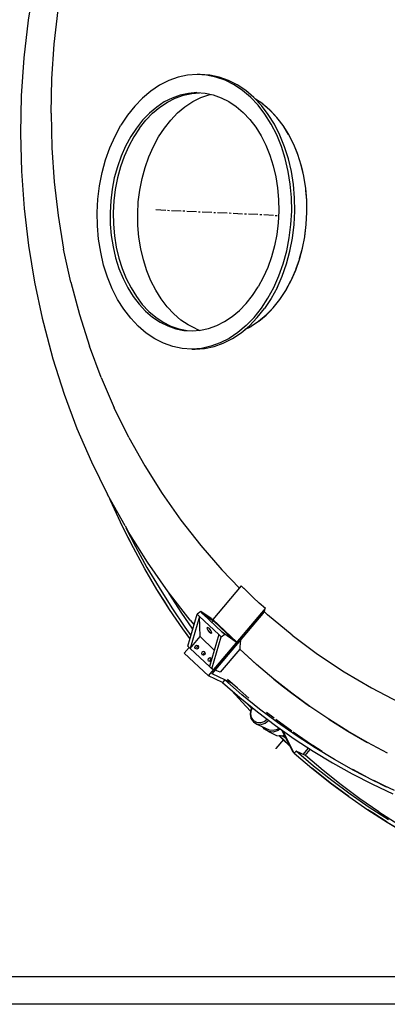
# Model space of a CAD drawing. Extents: x 2488 to 10898, y 15994 to 21934.
# Drawn here: x 4605 to 5278, y 15994 to 17796 of the extents above; entities that cross this region are included whole.
import ezdxf

# ---------------------------------------------------------------- set-up
doc = ezdxf.new("R2010")
doc.units = 0
doc.header["$LTSCALE"] = 200
doc.layers.get('0').update_dxf_attribs({"linetype": 'CONTINUOUS'})
for name, color, linetype in [('1', 7, 'CONTINUOUS'), ('2', 7, 'CONTINUOUS'), ('3', 7, 'CONTINUOUS')]:
    doc.layers.add(name, color=color, linetype=linetype)

msp = doc.modelspace()

# ---------------------------------------------------------------- linework, layer by layer
at = {"color": 1, "linetype": 'CONTINUOUS'}
msp.add_lwpolyline([(2487.9992, 15994.117), (2487.9992, 21934.117), (10897.9992, 21934.117), (10897.9992, 15994.117)], close=True, dxfattribs=at)
at = {"color": 7, "linetype": 'CONTINUOUS'}
msp.add_lwpolyline([(2537.9992, 16044.117), (2537.9992, 21884.117), (10847.9992, 21884.117), (10847.9992, 16044.117)], close=True, dxfattribs=at)
at = {"layer": '1', "color": 1}
for p, q in [((4631.8384, 17864.0121), (4620.6771, 17795.1832)), ((4667.9803, 17751.069), (4675.4212, 17814.0513)), ((4620.6771, 17795.1832), (4612.7046, 17726.0888)), ((4663.7283, 17687.8209), (4667.9803, 17751.069)), ((4612.7046, 17726.0888), (4607.9212, 17656.7285)), ((4929.7421, 17695.7935), (4912.2026, 17694.4648)), ((4947.2813, 17694.7305), (4929.7421, 17695.7935)), ((4935.5884, 17695.5278), (4929.7421, 17695.7935)), ((4662.3994, 17624.8388), (4663.7283, 17687.8209)), ((4877.9212, 17684.632), (4861.1791, 17676.128)), ((4894.9291, 17690.7442), (4877.9212, 17684.632)), ((4912.2026, 17694.4648), (4894.9291, 17690.7442)), ((4953.1278, 17694.4648), (4935.5884, 17695.5278)), ((4964.2894, 17691.0102), (4947.2813, 17694.7305)), ((4970.1357, 17690.7442), (4953.1278, 17694.4648)), ((4981.2972, 17685.1636), (4964.2894, 17691.0102)), ((4987.1435, 17684.8979), (4970.1357, 17690.7442)), ((4997.5077, 17677.191), (4981.2972, 17685.1636)), ((5003.3543, 17676.9254), (4987.1435, 17684.8979)), ((4845.2342, 17665.4981), (4830.0864, 17652.7423)), ((4861.1791, 17676.128), (4845.2342, 17665.4981)), ((4914.0629, 17661.2462), (4898.9154, 17658.0572)), ((4904.7617, 17657.7915), (4919.9092, 17660.9805)), ((4929.2104, 17662.5751), (4914.0629, 17661.2462)), ((4919.9092, 17660.9805), (4933.994, 17662.0435)), ((4929.2104, 17662.5751), (4944.3582, 17661.5121)), ((4944.3582, 17661.5121), (4959.2401, 17658.5888)), ((5013.1869, 17666.5611), (4997.5077, 17677.191)), ((5019.0332, 17666.2955), (5003.3543, 17676.9254)), ((5027.8031, 17654.0709), (5013.1869, 17666.5611)), ((5033.6494, 17653.8053), (5019.0332, 17666.2955)), ((4607.9212, 17656.7285), (4606.5923, 17587.8999)), ((4830.0864, 17652.7423), (4815.7362, 17637.8604)), ((4869.683, 17645.567), (4855.8641, 17636.2661)), ((4861.7104, 17636.0001), (4875.5293, 17645.3013)), ((4884.0332, 17652.7423), (4869.683, 17645.567)), ((4875.5293, 17645.3013), (4889.8798, 17652.4766)), ((4898.9154, 17658.0572), (4884.0332, 17652.7423)), ((4889.8798, 17652.4766), (4904.7617, 17657.7915)), ((4907.685, 17636.7974), (4921.7695, 17646.0986)), ((4921.7695, 17646.0986), (4936.3857, 17653.5396)), ((4936.3857, 17653.5396), (4951.2675, 17658.8545)), ((4951.2675, 17658.8545), (4954.1908, 17659.3862)), ((4959.2401, 17658.5888), (4973.8563, 17653.2739)), ((4973.8563, 17653.2739), (4987.9408, 17646.3643)), ((4987.9408, 17646.3643), (5001.494, 17637.329)), ((5041.622, 17639.455), (5027.8031, 17654.0709)), ((5047.4683, 17639.1891), (5033.6494, 17653.8053)), ((5036.5727, 17650.882), (5036.0413, 17650.882)), ((5050.1259, 17641.8467), (5036.5727, 17650.882)), ((5037.6357, 17650.0849), (5036.5727, 17650.882)), ((5050.1259, 17641.8467), (5037.6357, 17650.0849)), ((5050.3916, 17641.581), (5050.1259, 17641.8467)), ((5053.0492, 17639.1891), (5050.1259, 17641.8467)), ((5063.1474, 17630.6852), (5050.3916, 17641.581)), ((4662.3994, 17624.8388), (4663.7283, 17561.8565)), ((4815.7362, 17637.8604), (4802.4487, 17621.3839)), ((4842.5766, 17625.1045), (4830.0864, 17612.3486)), ((4836.1987, 17612.083), (4848.4232, 17624.8388)), ((4855.8641, 17636.2661), (4842.5766, 17625.1045)), ((4848.4232, 17624.8388), (4861.7104, 17636.0001)), ((4881.6416, 17612.3486), (4894.1318, 17625.3702)), ((4894.1318, 17625.3702), (4907.685, 17636.7974)), ((5001.494, 17637.329), (5014.2499, 17626.4332)), ((5014.2499, 17626.4332), (5026.2085, 17613.6773)), ((5054.1122, 17622.9785), (5041.622, 17639.455)), ((5059.9585, 17622.7129), (5047.4683, 17639.1891)), ((5063.1474, 17630.6852), (5053.0492, 17639.1891)), ((5063.6791, 17630.4195), (5063.1474, 17630.6852)), ((5075.6376, 17617.3979), (5063.1474, 17630.6852)), ((5075.6376, 17617.3979), (5063.6791, 17630.4195)), ((4802.4487, 17621.3839), (4790.4901, 17602.7817)), ((4830.0864, 17612.3486), (4818.6592, 17597.7325)), ((4824.5058, 17597.4668), (4836.1987, 17612.083)), ((4869.9487, 17597.7325), (4881.6416, 17612.3486)), ((5026.2085, 17613.6773), (5037.1043, 17599.3271)), ((5065.5394, 17604.9077), (5054.1122, 17622.9785)), ((5071.3857, 17604.642), (5059.9585, 17622.7129)), ((5075.9033, 17617.132), (5075.6376, 17617.3979)), ((5080.6869, 17611.02), (5075.6376, 17617.3979)), ((5087.3305, 17602.5161), (5075.9033, 17617.132)), ((5087.3305, 17602.5161), (5080.6869, 17611.02)), ((4606.5923, 17587.8999), (4608.1869, 17519.0709)), ((4779.5943, 17583.1163), (4790.4901, 17602.7817)), ((4818.6592, 17597.7325), (4808.2953, 17582.0533)), ((4824.5058, 17597.4668), (4814.1416, 17581.7876)), ((4859.3188, 17581.5219), (4869.9487, 17597.7325)), ((5037.1043, 17599.3271), (5046.9369, 17583.6479)), ((5075.6376, 17585.2423), (5065.5394, 17604.9077)), ((5081.4842, 17584.9766), (5071.3857, 17604.642)), ((5097.4291, 17586.0396), (5087.3305, 17602.5161)), ((5087.5962, 17602.2501), (5087.3305, 17602.5161)), ((5097.6948, 17585.7739), (5087.5962, 17602.2501)), ((4770.2933, 17561.8565), (4779.5943, 17583.1163)), ((4808.2953, 17582.0533), (4798.7283, 17564.7798)), ((4814.1416, 17581.7876), (4804.8403, 17564.5141)), ((4849.7519, 17564.2481), (4859.3188, 17581.5219)), ((5046.9369, 17583.6479), (5055.7065, 17566.3741)), ((5084.1416, 17563.9825), (5075.6376, 17585.2423)), ((5089.9881, 17563.7168), (5081.4842, 17584.9766)), ((5097.6948, 17585.7739), (5097.4291, 17586.0396)), ((5106.4644, 17568.5001), (5097.6948, 17585.7739)), ((5099.8207, 17581.5219), (5097.6948, 17585.7739)), ((5106.7303, 17567.9687), (5099.8207, 17581.5219)), ((4663.7283, 17561.8565), (4668.246, 17499.4058)), ((4762.3207, 17539.5337), (4770.2933, 17561.8565)), ((4798.7283, 17564.7798), (4790.7558, 17546.1773)), ((4804.8403, 17564.5141), (4796.6024, 17545.9116)), ((4841.5136, 17545.38), (4849.7519, 17564.2481)), ((5055.7065, 17566.3741), (5063.1474, 17548.3033)), ((5091.3168, 17541.9254), (5084.1416, 17563.9825)), ((5097.1634, 17541.6597), (5089.9881, 17563.7168)), ((5106.7303, 17567.9687), (5106.4644, 17568.5001)), ((5114.1712, 17549.632), (5106.7303, 17567.9687)), ((5113.6396, 17550.9609), (5106.7303, 17567.9687)), ((4755.9428, 17516.1479), (4762.3207, 17539.5337)), ((4790.7558, 17546.1773), (4783.8462, 17527.0435)), ((4796.6024, 17545.9116), (4789.6928, 17526.7778)), ((4834.6043, 17525.7148), (4841.5136, 17545.38)), ((5063.1474, 17548.3033), (5069.2597, 17528.9038)), ((5096.6318, 17518.5396), (5091.3168, 17541.9254)), ((5102.4783, 17518.2739), (5097.1634, 17541.6597)), ((5114.4369, 17549.1006), (5113.6396, 17550.9609)), ((5114.4369, 17549.1006), (5114.1712, 17549.632)), ((5120.5492, 17529.7011), (5114.4369, 17549.1006)), ((4608.1869, 17519.0709), (4612.9702, 17450.7739)), ((4751.4252, 17492.2305), (4755.9428, 17516.1479)), ((4783.8462, 17527.0435), (4778.2656, 17506.8467)), ((4789.6928, 17526.7778), (4784.3778, 17506.581)), ((4829.0234, 17505.2521), (4834.6043, 17525.7148)), ((5069.2597, 17528.9038), (5074.0433, 17508.707)), ((5100.3524, 17494.8881), (5096.6318, 17518.5396)), ((5106.4644, 17494.6222), (5102.4783, 17518.2739)), ((5125.3325, 17509.504), (5120.5492, 17529.7011)), ((5123.2065, 17518.5396), (5120.5492, 17529.7011)), ((5125.3325, 17509.504), (5123.2065, 17518.5396)), ((4668.246, 17499.4058), (4675.4212, 17437.4864)), ((4778.2656, 17506.8467), (4774.2793, 17485.8526)), ((4784.3778, 17506.581), (4780.1259, 17485.5869)), ((4824.7715, 17484.2579), (4829.0234, 17505.2521)), ((5074.0433, 17508.707), (5077.2323, 17488.2442)), ((5125.3325, 17508.9727), (5125.3325, 17509.504)), ((5128.7874, 17487.9785), (5125.3325, 17509.504)), ((5128.7874, 17487.9785), (5125.3325, 17508.9727)), ((4748.2362, 17467.7817), (4751.4252, 17492.2305)), ((4774.2793, 17485.8526), (4771.622, 17464.8584)), ((4780.1259, 17485.5869), (4777.4683, 17464.5928)), ((4822.1141, 17462.7325), (4824.7715, 17484.2579)), ((5077.2323, 17488.2442), (5079.0923, 17466.9844)), ((5102.4783, 17470.4391), (5100.3524, 17494.8881)), ((5108.3247, 17470.1734), (5106.4644, 17494.6222)), ((5128.7874, 17487.4472), (5128.7874, 17487.9785)), ((5129.0531, 17483.7266), (5128.7874, 17487.9785)), ((5130.6474, 17465.9214), (5128.7874, 17487.4472)), ((5130.6474, 17465.9214), (5129.0531, 17483.7266)), ((4746.9072, 17443.333), (4748.2362, 17467.7817)), ((4771.622, 17464.8584), (4770.559, 17443.333)), ((4777.4683, 17464.5928), (4776.4053, 17443.067)), ((4821.0511, 17440.941), (4822.1141, 17462.7325)), ((5079.0923, 17466.9844), (5079.3582, 17445.7246)), ((5103.0097, 17445.7246), (5102.4783, 17470.4391)), ((5108.8563, 17445.4589), (5108.3247, 17470.1734)), ((5130.6474, 17465.6558), (5130.6474, 17465.9214)), ((5130.9134, 17445.193), (5130.6474, 17465.9214)), ((5130.9134, 17443.5986), (5130.6474, 17465.6558)), ((4612.9702, 17450.7739), (4620.9428, 17383.0079)), ((4747.4389, 17418.6182), (4746.9072, 17443.333)), ((4770.559, 17443.333), (4770.8247, 17422.0732)), ((5079.3582, 17445.7246), (5078.2953, 17424.1991)), ((5101.681, 17421.2759), (5103.0097, 17445.7246)), ((5107.5273, 17421.0102), (5108.8563, 17445.4589)), ((5129.8504, 17421.5415), (5130.9134, 17443.5986)), ((5129.8504, 17421.0102), (5130.9134, 17443.5986)), ((5130.9134, 17444.13), (5130.9134, 17445.193)), ((5130.9134, 17443.5986), (5130.9134, 17444.13)), ((4675.4212, 17437.4864), (4685.5195, 17376.3643)), ((4776.4053, 17443.067), (4776.6712, 17421.8072)), ((4821.3168, 17419.4156), (4821.0511, 17440.941)), ((4749.2992, 17394.1695), (4747.4389, 17418.6182)), ((4770.8247, 17422.0732), (4772.685, 17401.079)), ((4776.6712, 17421.8072), (4778.5313, 17400.8131)), ((4823.1771, 17397.8901), (4821.3168, 17419.4156)), ((5078.2953, 17424.1991), (5075.6376, 17403.205)), ((5098.4921, 17396.8271), (5101.681, 17421.2759)), ((5104.6043, 17396.5611), (5107.5273, 17421.0102)), ((5127.1928, 17399.4844), (5129.8504, 17421.0102)), ((5127.1928, 17400.0161), (5129.8504, 17421.0102)), ((5129.8504, 17421.0102), (5129.8504, 17421.5415)), ((4753.2852, 17370.518), (4749.2992, 17394.1695)), ((4772.685, 17401.079), (4775.8739, 17380.3506)), ((4778.5313, 17400.8131), (4781.7202, 17380.0849)), ((4826.6318, 17376.896), (4823.1771, 17397.8901)), ((5075.6376, 17403.205), (5071.6514, 17382.2109)), ((5093.9744, 17372.9097), (5098.4921, 17396.8271)), ((5099.8207, 17372.644), (5104.6043, 17396.5611)), ((5122.6752, 17377.693), (5126.9271, 17398.9531)), ((5122.9408, 17378.2246), (5126.9271, 17398.9531)), ((5126.9271, 17398.9531), (5127.1928, 17400.0161)), ((5126.9271, 17398.9531), (5127.1928, 17399.4844)), ((4620.9428, 17383.0079), (4631.8384, 17316.0396)), ((4698.5413, 17316.0396), (4685.5195, 17376.3643)), ((4775.8739, 17380.3506), (4780.6572, 17360.1538)), ((4781.7202, 17380.0849), (4786.5038, 17359.8881)), ((4831.4154, 17356.4332), (4826.6318, 17376.896)), ((5071.6514, 17382.2109), (5066.0707, 17362.2798)), ((5087.5962, 17349.5239), (5093.9744, 17372.9097)), ((5093.4428, 17349.2579), (5099.8207, 17372.644)), ((5117.0943, 17357.2305), (5122.6752, 17377.693)), ((5117.6259, 17358.8251), (5122.6752, 17377.693)), ((5122.6752, 17377.693), (5122.9408, 17378.2246)), ((4758.6004, 17347.132), (4753.2852, 17370.518)), ((4780.6572, 17360.1538), (4786.7695, 17340.754)), ((4786.5038, 17359.8881), (4792.6161, 17340.4883)), ((4837.5273, 17336.768), (4831.4154, 17356.4332)), ((5066.0707, 17362.2798), (5059.1614, 17342.88)), ((5110.4506, 17337.831), (5117.0943, 17357.2305)), ((5111.5136, 17341.02), (5117.0943, 17357.2305)), ((5117.0943, 17357.2305), (5117.6259, 17358.8251)), ((4765.7754, 17325.0751), (4758.6004, 17347.132)), ((4786.7695, 17340.754), (4794.2104, 17322.6832)), ((4792.6161, 17340.4883), (4800.057, 17322.4175)), ((4844.9683, 17318.4312), (4837.5273, 17336.768)), ((5059.1614, 17342.88), (5050.9232, 17324.2778)), ((5079.6239, 17327.2011), (5087.5962, 17349.5239)), ((5085.4702, 17326.9352), (5093.4428, 17349.2579)), ((5101.9467, 17318.6972), (5110.4506, 17337.831)), ((5101.9467, 17318.6972), (5110.185, 17337.2994)), ((5110.185, 17337.2994), (5110.4506, 17337.831)), ((5110.4506, 17337.831), (5111.5136, 17341.02)), ((4774.2793, 17303.8151), (4765.7754, 17325.0751)), ((4794.2104, 17322.6832), (4802.9803, 17305.4097)), ((4800.057, 17322.4175), (4808.8266, 17305.144)), ((4854.0038, 17300.892), (4844.9683, 17318.4312)), ((5050.9232, 17324.2778), (5041.622, 17307.004)), ((5070.3227, 17305.941), (5079.6239, 17327.2011)), ((5076.1693, 17305.6754), (5085.4702, 17326.9352)), ((5092.1141, 17300.6261), (5101.681, 17318.1656)), ((5093.7085, 17303.2837), (5101.9467, 17318.6972)), ((5101.681, 17318.1656), (5101.9467, 17318.6972)), ((4631.8384, 17316.0396), (4646.1889, 17249.8682)), ((4698.5413, 17316.0396), (4714.4862, 17256.7778)), ((4784.3778, 17284.1499), (4774.2793, 17303.8151)), ((4802.9803, 17305.4097), (4812.8129, 17289.7305)), ((4808.8266, 17305.144), (4818.6592, 17289.4648)), ((4863.8364, 17284.9472), (4854.0038, 17300.892)), ((5031.2577, 17291.3251), (5041.622, 17307.004)), ((5059.4271, 17286.2759), (5070.3227, 17305.941)), ((5076.1693, 17305.6754), (5065.2734, 17286.0102)), ((5081.2183, 17283.8839), (5092.1141, 17300.6261)), ((5092.1141, 17300.6261), (5093.7085, 17303.2837)), ((5092.1141, 17300.3604), (5092.1141, 17300.6261)), ((4795.8051, 17266.079), (4784.3778, 17284.1499)), ((4812.8129, 17289.7305), (4823.7085, 17275.38)), ((4818.6592, 17289.4648), (4829.5551, 17275.1143)), ((4874.9979, 17270.331), (4863.8364, 17284.9472)), ((5019.8305, 17276.7089), (5031.2577, 17291.3251)), ((5047.4683, 17267.9391), (5059.4271, 17286.2759)), ((5065.2734, 17286.0102), (5053.3149, 17267.6734)), ((5068.994, 17268.7364), (5081.2183, 17283.8839)), ((4808.2953, 17249.6026), (4795.8051, 17266.079)), ((4823.7085, 17275.38), (4835.6673, 17262.6241)), ((4829.5551, 17275.1143), (4841.5136, 17262.3584)), ((4887.2222, 17257.5751), (4874.9979, 17270.331)), ((4994.0531, 17252.7915), (5007.3403, 17263.9531)), ((5007.3403, 17263.9531), (5019.8305, 17276.7089)), ((5034.181, 17251.1972), (5047.4683, 17267.9391)), ((5040.0273, 17250.9312), (5053.3149, 17267.6734)), ((5056.5038, 17255.7148), (5068.994, 17268.7364)), ((5062.8818, 17262.3584), (5068.994, 17268.7364)), ((5068.994, 17268.7364), (5069.2597, 17269.0021)), ((4646.1889, 17249.8682), (4648.3149, 17240.833)), ((4714.4862, 17256.7778), (4733.0884, 17198.3131)), ((4822.1141, 17234.9864), (4808.2953, 17249.6026)), ((4835.6673, 17262.6241), (4848.4232, 17251.7285)), ((4841.5136, 17262.3584), (4854.2695, 17251.4629)), ((4848.4232, 17251.7285), (4861.9764, 17242.693)), ((4854.2695, 17251.4629), (4867.8227, 17242.4273)), ((4900.244, 17246.4136), (4887.2222, 17257.5751)), ((4913.7972, 17237.378), (4900.244, 17246.4136)), ((4980.2342, 17243.756), (4994.0531, 17252.7915)), ((5034.181, 17251.1972), (5019.8305, 17236.3151)), ((5025.6771, 17236.0494), (5040.0273, 17250.9312)), ((5056.2381, 17255.4491), (5042.4193, 17244.0219)), ((5042.9506, 17244.2876), (5056.2381, 17255.4491)), ((5056.2381, 17255.4491), (5062.8818, 17262.3584)), ((5056.2381, 17255.4491), (5056.5038, 17255.7148)), ((4648.3149, 17240.833), (4665.5884, 17175.193)), ((4836.7303, 17222.4962), (4822.1141, 17234.9864)), ((4861.9764, 17242.693), (4876.0609, 17235.7837)), ((4867.8227, 17242.4273), (4881.9072, 17235.518)), ((4876.0609, 17235.7837), (4890.6771, 17230.4687)), ((4881.9072, 17235.518), (4896.5234, 17230.2031)), ((4890.6771, 17230.4687), (4905.559, 17227.5455)), ((4896.5234, 17230.2031), (4911.6712, 17227.2798)), ((4905.559, 17227.5455), (4920.7065, 17226.7481)), ((4911.6712, 17227.2798), (4920.9722, 17226.7481)), ((4928.1474, 17230.2031), (4913.7972, 17237.378)), ((4920.7065, 17226.7481), (4935.8543, 17227.8111)), ((4928.1474, 17230.2031), (4934.7913, 17227.5455)), ((4935.8543, 17227.8111), (4951.0019, 17231.0001)), ((4951.0019, 17231.0001), (4965.8837, 17236.3151)), ((4965.8837, 17236.3151), (4980.2342, 17243.756)), ((5019.8305, 17236.3151), (5004.683, 17223.5592)), ((5010.5293, 17223.2935), (5025.6771, 17236.0494)), ((5017.1732, 17228.8741), (5028.6004, 17234.7207)), ((5026.2085, 17233.6577), (5017.1732, 17228.8741)), ((5028.6004, 17234.7207), (5026.2085, 17233.6577)), ((5042.4193, 17244.0219), (5028.6004, 17234.7207)), ((5042.4193, 17244.0219), (5042.9506, 17244.2876)), ((4852.4092, 17211.8663), (4836.7303, 17222.4962)), ((4868.62, 17203.894), (4852.4092, 17211.8663)), ((4988.7381, 17212.9293), (4971.996, 17204.4254)), ((4977.8423, 17204.1597), (4994.5845, 17212.6636)), ((5004.683, 17223.5592), (4988.7381, 17212.9293)), ((4994.5845, 17212.6636), (5010.5293, 17223.2935)), ((4754.3484, 17141.443), (4733.0884, 17198.3131)), ((4885.6278, 17198.0474), (4868.62, 17203.894)), ((4902.6357, 17194.3271), (4885.6278, 17198.0474)), ((4920.1752, 17193.2641), (4902.6357, 17194.3271)), ((4937.7144, 17194.5928), (4920.1752, 17193.2641)), ((4920.1752, 17193.2641), (4926.0215, 17192.9981)), ((4926.0215, 17192.9981), (4943.5609, 17194.3271)), ((4954.9881, 17198.3131), (4937.7144, 17194.5928)), ((4943.5609, 17194.3271), (4960.8345, 17198.0474)), ((4971.996, 17204.4254), (4954.9881, 17198.3131)), ((4960.8345, 17198.0474), (4977.8423, 17204.1597)), ((4665.5884, 17175.193), (4686.3168, 17110.882)), ((4754.3484, 17141.443), (4778.2656, 17085.9018)), ((4686.3168, 17110.882), (4709.7026, 17048.1656)), ((4805.1063, 17031.6891), (4778.2656, 17085.9018)), ((4709.7026, 17048.1656), (4736.2773, 16986.7778)), ((4805.1063, 17031.6891), (4834.0727, 16979.3369)), ((4736.2773, 16986.7778), (4765.5097, 16927.2501)), ((4834.0727, 16979.3369), (4865.9624, 16928.8447)), ((4797.931, 16869.583), (4765.5097, 16927.2501)), ((4865.9624, 16928.8447), (4899.9783, 16880.2129)), ((4797.931, 16869.583), (4803.7773, 16859.2187)), ((4899.9783, 16880.2129), (4936.3857, 16833.707)), ((4839.122, 16803.146), (4803.7773, 16859.2187)), ((4936.3857, 16833.707), (4975.185, 16789.0611)), ((4876.8582, 16748.9332), (4839.122, 16803.146)), ((4975.185, 16789.0611), (5007.3403, 16755.8428)), ((5010.7953, 16760.0947), (4958.4428, 16698.441)), ((5010.7953, 16760.0947), (5009.9979, 16758.7661)), ((5018.5019, 16752.3881), (5010.7953, 16760.0947)), ((5021.4252, 16749.4648), (5010.7953, 16760.0947)), ((4917.2519, 16697.378), (4876.8582, 16748.9332)), ((5021.4252, 16749.4648), (5018.5019, 16752.3881)), ((5032.5864, 16738.8349), (5021.4252, 16749.4648)), ((5043.4823, 16728.4707), (5032.5864, 16738.8349)), ((5054.9092, 16718.3722), (5043.4823, 16728.4707)), ((4912.7342, 16649.5435), (4930.0077, 16708.2739)), ((4936.3857, 16713.0572), (4930.0077, 16708.2739)), ((4930.0077, 16708.2739), (4934.5254, 16704.0219)), ((4955.5195, 16700.0357), (4936.3857, 16713.0572)), ((4940.6376, 16708.8053), (4936.3857, 16713.0572)), ((4940.6376, 16708.8053), (4959.7715, 16696.0494)), ((4975.9823, 16675.3209), (4940.6376, 16708.8053)), ((4950.4702, 16595.0651), (5054.9092, 16718.3722)), ((4957.3798, 16598.7857), (5050.9232, 16709.6026)), ((5052.5175, 16712.7915), (5050.9232, 16709.6026)), ((5050.9232, 16709.6026), (5052.2519, 16712.5259)), ((5051.9862, 16713.0572), (5052.5175, 16712.7915)), ((5052.2519, 16712.5259), (5052.5175, 16712.7915)), ((5052.5175, 16712.7915), (5053.0492, 16714.3862)), ((5052.5175, 16713.0572), (5058.8955, 16707.2109)), ((5053.0492, 16714.3862), (5053.5805, 16715.7148)), ((5053.5805, 16715.7148), (5054.1122, 16717.0435)), ((5054.1122, 16717.0435), (5054.9092, 16718.3722)), ((5103.807, 16669.7403), (5058.8955, 16707.2109)), ((4934.5254, 16704.0219), (4917.2519, 16645.5572)), ((4917.2519, 16697.378), (4924.1614, 16689.1401)), ((4935.5884, 16667.083), (4934.5254, 16704.0219)), ((4934.5254, 16704.0219), (4969.6043, 16670.8033)), ((4955.5195, 16700.0357), (4958.7085, 16698.441)), ((4959.7715, 16696.0494), (4955.5195, 16700.0357)), ((4959.7715, 16696.0494), (4957.1141, 16692.8604)), ((5002.8227, 16656.9844), (4958.7085, 16698.441)), ((4959.7715, 16696.0494), (4995.1161, 16662.5651)), ((4949.1416, 16683.8251), (4947.8129, 16682.4962)), ((4947.8129, 16682.4962), (4949.4072, 16678.7759)), ((4952.3305, 16681.9648), (4949.1416, 16683.8251)), ((4949.4072, 16678.7759), (4952.3305, 16674.7896)), ((4955.2538, 16677.9785), (4952.3305, 16681.9648)), ((4955.5195, 16672.9293), (4952.3305, 16674.7896)), ((4969.6043, 16670.8033), (4952.5962, 16612.0732)), ((4956.8484, 16674.2579), (4955.2538, 16677.9785)), ((4956.8484, 16674.2579), (4955.5195, 16672.9293)), ((4969.6043, 16670.8033), (4974.122, 16666.5513)), ((4974.122, 16666.5513), (4980.4999, 16671.3349)), ((4975.9823, 16675.3209), (4995.1161, 16662.5651)), ((4980.4999, 16671.3349), (4975.9823, 16675.3209)), ((4999.6337, 16658.3131), (4980.4999, 16671.3349)), ((5103.807, 16669.7403), (5150.5786, 16634.9273)), ((4917.2519, 16645.5572), (4935.5884, 16667.083)), ((4926.8188, 16650.0751), (4929.2104, 16651.4038)), ((4929.2104, 16651.4038), (4931.6024, 16650.6065)), ((4931.6024, 16650.6065), (4931.868, 16649.5435)), ((4931.6024, 16650.6065), (4932.3994, 16648.2148)), ((4961.3661, 16642.3682), (4935.5884, 16667.083)), ((4956.8484, 16607.8209), (4974.122, 16666.5513)), ((5002.8227, 16656.9844), (4960.0374, 16606.4923)), ((4995.1161, 16662.5651), (4999.6337, 16658.3131)), ((4999.6337, 16658.3131), (5002.8227, 16656.9844)), ((5009.4663, 16660.4391), (5008.1376, 16648.2148)), ((4906.3563, 16636.7876), (4915.1259, 16647.1518)), ((4950.4702, 16595.0651), (4906.3563, 16636.7876)), ((4917.2519, 16645.5572), (4912.7342, 16649.5435)), ((4952.5962, 16612.0732), (4917.2519, 16645.5572)), ((4925.7558, 16647.4175), (4926.8188, 16650.0751)), ((4926.8188, 16645.0259), (4925.7558, 16647.4175)), ((4929.2104, 16644.2285), (4926.8188, 16645.0259)), ((4930.0077, 16648.4805), (4928.9448, 16646.0888)), ((4928.9448, 16646.0888), (4929.4764, 16644.2285)), ((4931.6024, 16645.5572), (4929.2104, 16644.2285)), ((4931.868, 16649.5435), (4930.0077, 16648.4805)), ((4932.3994, 16648.2148), (4931.6024, 16645.5572)), ((4938.7773, 16638.6479), (4937.9803, 16635.9903)), ((4937.9803, 16635.9903), (4939.0433, 16633.5986)), ((4941.1693, 16639.9766), (4938.7773, 16638.6479)), ((4941.435, 16632.8013), (4939.0433, 16633.5986)), ((4943.5609, 16639.1793), (4941.1693, 16639.9766)), ((4941.1693, 16634.396), (4941.9663, 16637.0533)), ((4941.1693, 16634.396), (4941.7006, 16632.8013)), ((4943.8266, 16634.13), (4941.435, 16632.8013)), ((4941.9663, 16637.0533), (4943.8266, 16638.1163)), ((4943.8266, 16638.1163), (4943.5609, 16639.1793)), ((4943.5609, 16639.1793), (4944.6239, 16636.7876)), ((4944.6239, 16636.7876), (4943.8266, 16634.13)), ((5007.872, 16644.2285), (4971.996, 16601.7089)), ((5007.872, 16644.2285), (5007.6063, 16643.6972)), ((5008.1376, 16648.2148), (5007.872, 16643.9629)), ((5007.872, 16644.2285), (5037.37, 16617.3881)), ((5007.872, 16643.9629), (5007.872, 16644.2285)), ((5038.6987, 16616.0592), (5007.872, 16644.2285)), ((5150.5786, 16634.9273), (5198.9448, 16602.7719)), ((4949.9389, 16624.5631), (4951.0019, 16627.2207)), ((4951.0019, 16622.1714), (4949.9389, 16624.5631)), ((4951.0019, 16627.2207), (4953.3935, 16628.5494)), ((4953.3935, 16621.3741), (4951.0019, 16622.1714)), ((4954.1908, 16625.6261), (4953.1278, 16622.9687)), ((4953.1278, 16622.9687), (4953.6592, 16621.3741)), ((4953.3935, 16628.5494), (4955.7852, 16627.7521)), ((4953.3935, 16621.3741), (4955.5195, 16622.4371)), ((4953.6592, 16621.3741), (4953.3935, 16621.3741)), ((4956.0511, 16626.6891), (4954.1908, 16625.6261)), ((4955.7852, 16627.7521), (4956.3168, 16625.6261)), ((4956.3168, 16625.6261), (4956.0511, 16626.6891)), ((5037.37, 16617.3881), (5038.6987, 16616.0592)), ((5070.3227, 16589.2187), (5038.6987, 16616.0592)), ((4952.5962, 16612.0732), (4956.8484, 16607.8209)), ((4960.0374, 16606.4923), (4956.8484, 16607.8209)), ((4993.5215, 16581.7778), (4957.3798, 16598.7857)), ((4971.996, 16601.7089), (4963.2264, 16605.695)), ((5198.9448, 16602.7719), (5248.9053, 16573.2739)), ((4976.2479, 16582.8408), (4950.4702, 16595.0651)), ((4980.4999, 16587.8901), (4976.2479, 16582.8408)), ((4976.2479, 16582.8408), (5007.872, 16555.4687)), ((4980.4999, 16587.8901), (4993.2558, 16581.7778)), ((5011.8582, 16560.7837), (4980.4999, 16587.8901)), ((5003.8857, 16572.4766), (4985.8149, 16588.6871)), ((4993.2558, 16581.7778), (4993.5215, 16581.7778)), ((5070.3227, 16589.2187), (5085.4702, 16577.2602)), ((5103.0097, 16563.441), (5070.3227, 16589.2187)), ((5024.6141, 16554.6714), (5003.8857, 16572.4766)), ((5044.2793, 16534.4746), (5011.8582, 16560.7837)), ((5085.4702, 16577.2602), (5103.0097, 16563.441)), ((5103.0097, 16563.441), (5135.431, 16539.7896)), ((5136.494, 16538.9923), (5103.0097, 16563.441)), ((5248.9053, 16573.2739), (5300.4604, 16546.4332)), ((5007.872, 16555.4687), (5040.2933, 16529.4254)), ((5028.0688, 16533.6773), (5026.7401, 16525.4391)), ((5026.7401, 16525.4391), (5026.7401, 16525.1734)), ((5026.7401, 16525.1734), (5028.3345, 16517.2011)), ((5030.1948, 16537.3979), (5028.0688, 16533.6773)), ((5028.0688, 16525.9707), (5029.3974, 16533.146)), ((5029.6634, 16518.7955), (5028.0688, 16525.9707)), ((5029.3974, 16533.146), (5031.2577, 16536.3349)), ((5031.2577, 16536.3349), (5030.1948, 16537.3979)), ((5040.2933, 16529.4254), (5073.5117, 16504.1793)), ((5077.2323, 16509.7602), (5044.2793, 16534.4746)), ((5070.8543, 16517.7325), (5056.7695, 16528.3624)), ((5135.431, 16539.7896), (5136.494, 16538.9923)), ((5170.7754, 16515.8722), (5136.494, 16538.9923)), ((5028.3345, 16517.2011), (5032.8524, 16510.8232)), ((5033.6494, 16513.2148), (5029.6634, 16518.7955)), ((5032.8524, 16510.8232), (5039.496, 16506.8369)), ((5039.2303, 16509.7602), (5033.6494, 16513.2148)), ((5046.1396, 16508.9629), (5039.2303, 16509.7602)), ((5047.2026, 16506.0396), (5039.496, 16506.8369)), ((5039.496, 16506.8369), (5061.5531, 16496.4727)), ((5052.7832, 16511.0888), (5046.1396, 16508.9629)), ((5047.2026, 16506.0396), (5054.6435, 16508.4312)), ((5058.3641, 16515.6065), (5052.7832, 16511.0888)), ((5054.6435, 16508.4312), (5060.7558, 16513.4805)), ((5103.2754, 16493.8151), (5074.0433, 16515.3408)), ((5110.9823, 16485.8428), (5077.2323, 16509.7602)), ((5170.7754, 16515.8722), (5187.5175, 16505.5079)), ((5205.8543, 16493.8151), (5170.7754, 16515.8722)), ((5053.0492, 16497.8013), (5050.3916, 16501.5219)), ((5060.4901, 16493.2837), (5053.0492, 16497.8013)), ((5060.4901, 16493.2837), (5075.372, 16486.3741)), ((5069.2597, 16492.2207), (5060.4901, 16493.2837)), ((5061.5531, 16496.4727), (5069.2597, 16495.6754)), ((5069.2597, 16495.6754), (5076.9663, 16497.8013)), ((5078.2953, 16495.144), (5069.2597, 16492.2207)), ((5073.5117, 16504.1793), (5107.5273, 16480.2621)), ((5076.9663, 16497.8013), (5079.3582, 16499.9273)), ((5082.0156, 16498.067), (5078.2953, 16495.144)), ((5141.2773, 16468.0376), (5105.6673, 16492.2207)), ((5187.5175, 16505.5079), (5205.8543, 16493.8151)), ((5205.8543, 16493.8151), (5240.933, 16473.6182)), ((5241.7303, 16473.0869), (5205.8543, 16493.8151)), ((5075.372, 16486.3741), (5084.1416, 16485.3111)), ((5080.4212, 16485.5771), (5098.2264, 16468.8349)), ((5082.8129, 16485.3111), (5080.4212, 16485.5771)), ((5088.6592, 16483.9825), (5082.8129, 16485.3111)), ((5084.1416, 16485.3111), (5089.1908, 16486.6401)), ((5084.1416, 16485.3111), (5088.6592, 16483.9825)), ((5084.6732, 16485.3111), (5084.1416, 16485.3111)), ((5088.1278, 16485.0455), (5084.6732, 16485.3111)), ((5089.7222, 16485.5771), (5088.1278, 16485.0455)), ((5088.6592, 16483.9825), (5091.0511, 16482.6538)), ((5089.1908, 16486.6401), (5089.7222, 16485.5771)), ((5107.5273, 16480.2621), (5142.0747, 16457.6734)), ((5145.7953, 16463.254), (5110.9823, 16485.8428)), ((5240.933, 16473.6182), (5241.7303, 16473.0869)), ((5278.4033, 16453.9531), (5241.7303, 16473.0869)), ((5141.809, 16467.506), (5141.2773, 16468.0376)), ((5158.8168, 16456.8761), (5141.809, 16467.506)), ((5142.0747, 16457.6734), (5177.685, 16436.1479)), ((5181.1396, 16441.9942), (5145.7953, 16463.254)), ((5177.685, 16436.1479), (5213.8266, 16415.9511)), ((5217.0156, 16421.7974), (5181.1396, 16441.9942)), ((5242.7933, 16408.7759), (5215.1553, 16423.6577)), ((5253.6889, 16402.9293), (5217.0156, 16421.7974)), ((5213.8266, 16415.9511), (5250.7656, 16397.083)), ((5253.1572, 16403.4609), (5276.2773, 16392.2994)), ((5277.872, 16391.5021), (5253.1572, 16403.4609)), ((5291.1592, 16385.3901), (5253.6889, 16402.9293)), ((5250.7656, 16397.083), (5288.2362, 16379.2778)), ((5276.0117, 16392.2994), (5275.746, 16392.2994)), ((5276.2773, 16392.2994), (5276.0117, 16392.2994))]:
    msp.add_line(p, q, dxfattribs=at)
at = {"layer": '2', "color": 1}
for p, q in [((4872.3403, 17447.0533), (4854.5352, 17447.8506)), ((4879.2499, 17446.5219), (4875.7953, 17446.7876)), ((4900.5097, 17445.7246), (4882.7046, 17446.5219)), ((4907.4193, 17445.4589), (4903.9644, 17445.4589)), ((4928.6791, 17444.396), (4910.8739, 17445.193)), ((4935.5884, 17444.13), (4932.1337, 17444.13)), ((4956.8484, 17443.067), (4939.0433, 17443.8643)), ((4963.7577, 17442.8013), (4960.3031, 17442.8013)), ((4985.0175, 17441.7383), (4967.4783, 17442.5357)), ((4991.9271, 17441.4727), (4988.4722, 17441.7383)), ((5013.1869, 17440.4097), (4995.6474, 17441.207)), ((5020.0962, 17440.144), (5016.6416, 17440.4097)), ((5041.3563, 17439.3467), (5023.8168, 17440.144)), ((5048.2656, 17438.8151), (5044.8109, 17439.081)), ((5069.5254, 17438.018), (5051.9862, 17438.8151)), ((5072.9803, 17437.7521), (5076.435, 17437.7521)), ((5087.8622, 16478.6675), (5074.309, 16462.191)), ((5074.309, 16462.457), (5074.309, 16461.9254)), ((5074.309, 16462.191), (5074.309, 16462.457))]:
    msp.add_line(p, q, dxfattribs=at)
at = {"layer": '3', "color": 1}
for p, q in [((4774.8109, 16908.1163), (4769.7617, 16919.0121)), ((4771.3563, 16916.3545), (4770.2933, 16918.4805)), ((4774.8109, 16908.1163), (4771.3563, 16916.3545)), ((4793.4134, 16868.52), (4774.8109, 16908.1163)), ((4801.3857, 16852.8408), (4793.4134, 16868.52)), ((4813.3443, 16829.455), (4793.4134, 16868.52)), ((4799.5254, 16866.394), (4817.3305, 16832.1124)), ((4813.3443, 16829.455), (4801.3857, 16852.8408)), ((4817.3305, 16832.1124), (4838.059, 16793.8447)), ((4834.3384, 16791.1871), (4813.3443, 16829.455)), ((4856.3955, 16753.4511), (4834.3384, 16791.1871)), ((4838.059, 16793.8447), (4860.1161, 16756.6401)), ((4870.2144, 16731.6597), (4856.3955, 16753.4511)), ((4879.5156, 16716.7778), (4856.3955, 16753.4511)), ((4860.1161, 16756.6401), (4883.5019, 16719.9668)), ((4900.7754, 16711.7285), (4878.9842, 16745.7442)), ((4879.5156, 16716.7778), (4870.2144, 16731.6597)), ((4903.9644, 16681.1675), (4879.5156, 16716.7778)), ((4883.5019, 16719.9668), (4907.685, 16684.3565)), ((4921.7695, 16680.6362), (4900.7754, 16711.7285)), ((4909.0136, 16674.2579), (4903.9644, 16681.1675)), ((4916.7202, 16663.3624), (4903.9644, 16681.1675)), ((4907.685, 16684.3565), (4918.3149, 16669.2089)), ((4916.7202, 16663.3624), (4909.0136, 16674.2579)), ((4994.8504, 16566.3643), (4993.2558, 16567.9589)), ((5012.1239, 16547.2305), (4993.5215, 16567.693)), ((5012.1239, 16547.2305), (4994.8504, 16566.3643)), ((5027.5374, 16530.754), (5012.1239, 16547.2305)), ((5029.3974, 16536.069), (5021.1592, 16544.5732)), ((5084.1416, 16496.4727), (5104.87, 16456.079)), ((5107.7933, 16453.6871), (5086.7992, 16494.6124)), ((5087.5962, 16478.1362), (5079.3582, 16485.8428)), ((5099.0234, 16467.2403), (5087.5962, 16478.1362)), ((5104.87, 16456.079), (5107.7933, 16453.6871)), ((5110.9823, 16457.4077), (5107.7933, 16453.6871)), ((5107.7933, 16453.6871), (5140.2144, 16426.0494)), ((5128.2558, 16449.4352), (5110.9823, 16457.4077)), ((5143.1376, 16430.0357), (5110.9823, 16457.4077)), ((5124.2695, 16451.0298), (5133.8364, 16462.9883)), ((5127.9901, 16449.4352), (5137.0254, 16460.5967)), ((5160.6771, 16421.7974), (5128.2558, 16449.4352)), ((5142.3403, 16424.455), (5140.2144, 16426.0494)), ((5140.2144, 16426.0494), (5173.433, 16399.7403)), ((5173.433, 16399.7403), (5142.3403, 16424.455)), ((5176.3563, 16403.7266), (5143.1376, 16430.0357)), ((5193.6298, 16395.4883), (5160.6771, 16421.7974)), ((5196.0215, 16382.9981), (5173.433, 16399.7403)), ((5173.433, 16399.7403), (5207.4487, 16374.4942)), ((5210.372, 16378.4805), (5176.3563, 16403.7266)), ((5227.6455, 16370.2423), (5193.6298, 16395.4883)), ((5207.4487, 16374.4942), (5196.0215, 16382.9981)), ((5207.4487, 16374.4942), (5242.2617, 16350.3111)), ((5244.9193, 16354.5631), (5210.372, 16378.4805)), ((5262.4585, 16346.3251), (5227.6455, 16370.2423)), ((5242.2617, 16350.3111), (5277.872, 16327.457)), ((5251.8286, 16344.4648), (5242.2617, 16350.3111)), ((5280.5293, 16331.7089), (5244.9193, 16354.5631)), ((5277.872, 16327.457), (5251.8286, 16344.4648)), ((5262.4585, 16346.3251), (5298.0688, 16323.7364)), ((5277.872, 16327.457), (5309.496, 16308.8545)), ((5277.872, 16327.457), (5314.2793, 16305.9312))]:
    msp.add_line(p, q, dxfattribs=at)

doc.saveas('drawing.dxf')
